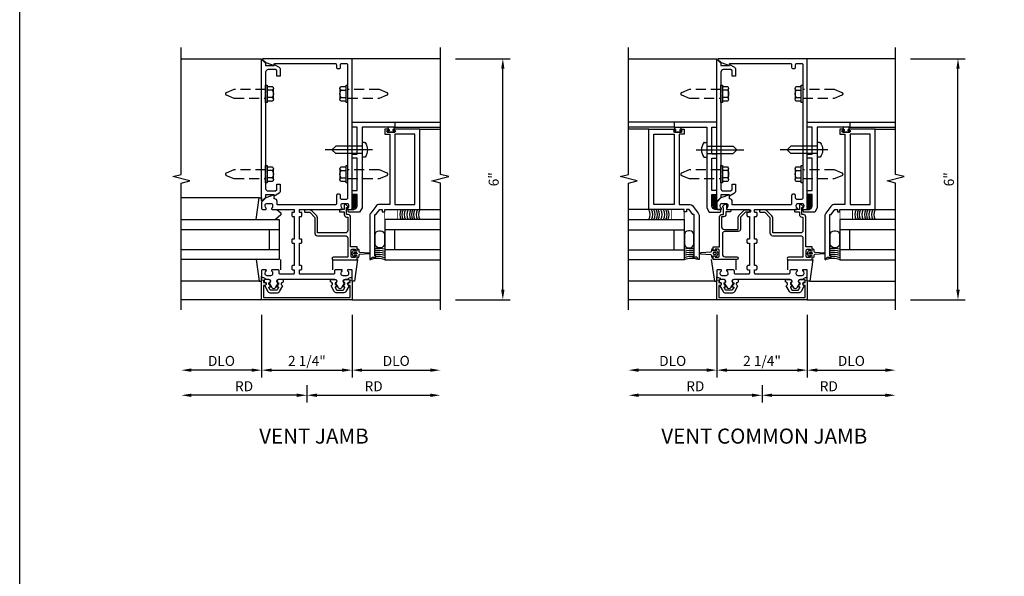
# Model space of a CAD drawing. Extents: x 0 to 95.6, y 0 to 60.
# Drawn here: x 0 to 24.5, y 13.8 to 27.7 of the extents above; entities that cross this region are included whole.
import ezdxf

# ---------------------------------------------------------------- set-up
doc = ezdxf.new("R2010")
doc.units = 0
doc.header["$MEASUREMENT"] = 0
doc.linetypes.add('CENTER', pattern=[2, 1.25, -0.25, 0.25, -0.25])
doc.linetypes.add('HIDDEN', pattern=[0.375, 0.25, -0.125])
doc.layers.get('0').update_dxf_attribs({"color": 4, "linetype": 'CONTINUOUS'})
for name, color, linetype in [('CENTER', 1, 'CENTER'), ('DIME', 2, 'CONTINUOUS'), ('FORMAT', 7, 'CONTINUOUS'), ('HIDDEN', 3, 'HIDDEN')]:
    doc.layers.add(name, color=color, linetype=linetype)
doc.styles.get("Standard").update_dxf_attribs({"font": 'arial.ttf'})
doc.dimstyles.new('EXT_ON-OFF', dxfattribs={"dimscale": 2, "dimtxt": 0.125, "dimasz": 0.125, "dimexe": 0.09, "dimexo": 0.1875, "dimgap": 0.05, "dimtad": 3, "dimdec": 5, "dimzin": 3, "dimdsep": 46, "dimlunit": 5, "dimtxsty": 'STANDARD', "dimcen": 0, "dimse2": 1, "dimazin": 0, "dimtfac": 1, "dimtdec": 5, "dimtofl": 0, "dimtmove": 0, "dimatfit": 0, "dimfxl": 1, "dimfrac": 2, "dimtolj": 1, "dimtzin": 3, "dimarcsym": 0})
doc.dimstyles.new('EXT_ON-ON', dxfattribs={"dimscale": 2, "dimtxt": 0.125, "dimasz": 0.125, "dimexe": 0.09, "dimexo": 0.1875, "dimgap": 0.05, "dimtad": 3, "dimdec": 5, "dimzin": 3, "dimdsep": 46, "dimlunit": 5, "dimtxsty": 'STANDARD', "dimcen": 0, "dimazin": 0, "dimtfac": 1, "dimtdec": 5, "dimtofl": 0, "dimtmove": 0, "dimatfit": 0, "dimfxl": 1, "dimfrac": 2, "dimtolj": 1, "dimtzin": 3, "dimarcsym": 0})

# ---------------------------------------------------------------- blocks, each defined once
blk = doc.blocks.new('*D50')
at = {"layer": 'DIME', "color": 0, "lineweight": -2, "transparency": 16777216}
for p, q in [((10.841, 26.729), (12.2, 26.729)), ((12.02, 20.979), (12.02, 26.479)), ((10.841, 20.729), (12.2, 20.729))]:
    blk.add_line(p, q, dxfattribs=at)
at = {"layer": 'DIME', "color": 0, "transparency": 16777216}
for points in [[(11.978, 26.479), (12.061, 26.479), (12.02, 26.729)], [(11.978, 20.979), (12.061, 20.979), (12.02, 20.729)]]:
    blk.add_solid(points, dxfattribs=at)
at = {"layer": 'DIME', "color": 0, "transparency": 16777216, "insert": (11.792, 23.729), "char_height": 0.25, "attachment_point": 5, "rotation": 90}
blk.add_mtext('\\A1;6"', dxfattribs=at)
blk = doc.blocks.new('B165301')
blk.add_lwpolyline([(-0.695, -0.944, 0.57735), (-0.68, -0.935), (-0.68, -0.91, -0.57735), (-0.665, -0.901), (-0.625, -0.924, -0.267949), (-0.62, -0.933), (-0.62, -0.935, 0.414214), (-0.61, -0.945), (-0.576, -0.945, -1), (-0.496, -0.945), (-0.496, -1.035, -0.414214), (-0.526, -1.065), (-0.556, -1.065, 0.84909), (-0.653, -1.049), (-0.79, -0.97, -0.267949), (-0.83, -0.901), (-0.83, -0.749, -0.267949), (-0.79, -0.68), (-0.653, -0.601, 0.84909), (-0.556, -0.585), (-0.526, -0.585, -0.414214), (-0.496, -0.615), (-0.496, -0.705, -1), (-0.576, -0.705), (-0.61, -0.705, 0.414214), (-0.62, -0.715), (-0.62, -0.717, -0.267949), (-0.625, -0.726), (-0.665, -0.749, -0.57735), (-0.68, -0.74), (-0.68, -0.715, 0.414214), (-0.69, -0.705), (-0.694, -0.705), (-0.755, -0.741, 0.267949), (-0.76, -0.749), (-0.76, -0.901, 0.267949), (-0.755, -0.909)], format="xyb", close=True)
blk = doc.blocks.new('B128509')
for p, q in [((-0.194, 0.135), (-0.194, -0.135)), ((-0.164, 0.09), (-0.039, 0.09)), ((-0.164, -0.09), (-0.039, -0.09))]:
    blk.add_line(p, q)
blk.add_lwpolyline([(-0.039, -0.18), (-0.164, -0.18, -0.666173), (-0.164, -0.09, -0.333087), (-0.164, 0.09, -0.666173), (-0.164, 0.18), (-0.039, 0.18)], format="xyb")
blk.add_lwpolyline([(-0.039, 0.216), (0, 0.216), (0, -0.216), (-0.039, -0.216)], close=True)
at = {"layer": 'HIDDEN'}
blk.add_lwpolyline([(0, -0.108), (0.788, -0.108), (0.981, -0.028, 0.668179), (0.981, 0.028), (0.788, 0.108), (0, 0.108)], format="xyb", dxfattribs=at)
blk = doc.blocks.new('B165110')
blk.add_lwpolyline([(-0.325, 1.25, -0.414214), (-0.315, 1.24), (-0.315, 1.184, -0.414214), (-0.325, 1.174), (-0.365, 1.174, 0.414214), (-0.375, 1.164), (-0.375, 1.094, 0.414214), (-0.355, 1.074), (-0.315, 1.074), (-0.315, 0.512), (-0.355, 0.512, 0.414214), (-0.375, 0.492), (-0.375, 0.432, 0.414214), (-0.355, 0.412), (-0.315, 0.412), (-0.315, -0.15), (-0.355, -0.15, 0.414214), (-0.375, -0.17), (-0.375, -0.23, 0.414214), (-0.355, -0.25), (-0.315, -0.25), (-0.315, -0.341, -0.414214), (-0.335, -0.361), (-0.657, -0.361, -0.414214), (-0.688, -0.331), (-0.688, -0.28, 0.414214), (-0.718, -0.25), (-0.867, -0.25, 0.669376), (-0.878, -0.276, -0.199773), (-0.851, -0.339), (-0.851, -0.35, -0.414214), (-0.901, -0.4), (-0.989, -0.4, -0.414214), (-1.039, -0.35), (-1.039, -0.339, -0.199773), (-1.012, -0.276, 0.669376), (-1.023, -0.25), (-1.105, -0.25, 0.414214), (-1.125, -0.27), (-1.125, -0.424, 0.427908), (-1.104, -0.444, -0.246837), (-1.03, -0.478, 0.234531), (-1.014, -0.486), (-0.955, -0.486, -0.84909), (-0.939, -0.583), (-0.879, -0.687, 0.57735), (-0.771, -0.687), (-0.711, -0.583, -0.84909), (-0.695, -0.486), (0.695, -0.486, -0.84909), (0.711, -0.583), (0.771, -0.687, 0.57735), (0.879, -0.687), (0.939, -0.583, -0.84909), (0.955, -0.486), (1.014, -0.486, 0.234531), (1.03, -0.478, -0.246837), (1.104, -0.444, 0.427908), (1.125, -0.424), (1.125, -0.27, 0.414214), (1.105, -0.25), (1.023, -0.25, 0.669376), (1.012, -0.276, -0.199773), (1.039, -0.339), (1.039, -0.35, -0.414214), (0.989, -0.4), (0.901, -0.4, -0.414214), (0.851, -0.35), (0.851, -0.339, -0.199773), (0.878, -0.276, 0.669376), (0.867, -0.25), (0.718, -0.25, 0.414214), (0.688, -0.28), (0.688, -0.331, -0.414214), (0.658, -0.361), (-0.165, -0.361, -0.414214), (-0.185, -0.341), (-0.185, -0.25), (-0.145, -0.25, 0.414214), (-0.125, -0.23), (-0.125, -0.17, 0.414214), (-0.145, -0.15), (-0.185, -0.15), (-0.185, 0.412), (-0.145, 0.412, 0.414214), (-0.125, 0.432), (-0.125, 0.492, 0.414214), (-0.145, 0.512), (-0.185, 0.512), (-0.185, 1.074), (-0.145, 1.074, 0.414214), (-0.125, 1.094), (-0.125, 1.164, 0.414214), (-0.135, 1.174), (-0.175, 1.174, -0.414214), (-0.185, 1.184), (-0.185, 1.24, -0.414214), (-0.175, 1.25), (0.867, 1.25, 0.669376), (0.878, 1.276, -0.199773), (0.851, 1.339), (0.851, 1.35, -0.414214), (0.901, 1.4), (0.989, 1.4, -0.414214), (1.039, 1.35), (1.039, 1.339, -0.199773), (1.012, 1.276, 0.669376), (1.023, 1.25), (1.105, 1.25, 0.414214), (1.125, 1.27), (1.125, 5), (-1.094, 5, 0.668179), (-1.101, 4.983), (-1.021, 4.903), (-0.813, 4.827), (-0.813, 4.865, -0.414214), (-0.798, 4.88), (0.705, 4.88, -0.414214), (0.735, 4.85), (0.735, 4.785, 0.414214), (0.765, 4.755), (0.805, 4.755, 0.414214), (0.835, 4.785), (0.835, 4.85, -0.414214), (0.865, 4.88), (0.985, 4.88, -0.414214), (1.015, 4.85), (1.015, 1.53, -0.414214), (0.985, 1.5), (0.865, 1.5, -0.414214), (0.835, 1.53), (0.835, 1.595, 0.414214), (0.805, 1.625), (0.765, 1.625, 0.414214), (0.735, 1.595), (0.735, 1.39, -0.414214), (0.705, 1.36), (-0.741, 1.36), (-0.741, 1.45, 0.414214), (-0.801, 1.51), (-0.813, 1.51), (-0.813, 1.611), (-1.022, 1.535), (-1.125, 1.432), (-1.125, 1.27, 0.414214), (-1.105, 1.25), (-1.023, 1.25, 0.669376), (-1.012, 1.276, -0.199773), (-1.039, 1.339), (-1.039, 1.35, -0.414214), (-0.989, 1.4), (-0.901, 1.4, -0.414214), (-0.851, 1.35), (-0.851, 1.339, -0.199773), (-0.878, 1.276, 0.669376), (-0.867, 1.25)], format="xyb", close=True)
blk = doc.blocks.new('B027851')
for p, q in [((-0.4, 0.319), (0.14, 0.24)), ((0.14, 0.18), (0.073, 0.18)), ((0.14, 0.24), (0.14, 0.18)), ((-0.289, -0.296), (-0.4, -0.164)), ((-0.15, -0.197), (-0.236, -0.296))]:
    blk.add_line(p, q)
blk.add_arc((-0.262, -0.274), 0.035, 220, 319.4311)
blk = doc.blocks.new('B027850')
for p, q in [((-0.4, 0.317), (0.14, 0.24)), ((0.14, 0.18), (0.024, 0.18)), ((0.14, 0.24), (0.14, 0.18)), ((-0.15, -0.3), (-0.4, -0.3))]:
    blk.add_line(p, q)
blk = doc.blocks.new('B165002')
blk.add_lwpolyline([(1.075, -0.94), (-1.075, -0.94), (-1.075, -0.646), (-1.055, -0.646, 1), (-1.055, -0.566), (-1.075, -0.566), (-1.075, -0.531, 1), (-1.125, -0.531), (-1.125, -1), (1.125, -1), (1.125, -0.531, 1), (1.075, -0.531), (1.075, -0.566), (1.055, -0.566, 1), (1.055, -0.646), (1.075, -0.646)], format="xyb", close=True)
blk = doc.blocks.new('*D51')
at = {"layer": 'DIME', "color": 0, "lineweight": -2, "transparency": 16777216}
for p, q in [((7.145, 18.604), (7.145, 18.174)), ((6.895, 18.354), (4.27, 18.354))]:
    blk.add_line(p, q, dxfattribs=at)
at = {"layer": 'DIME', "color": 0, "transparency": 16777216}
for points in [[(4.27, 18.396), (4.27, 18.313), (4.02, 18.354)], [(6.895, 18.396), (6.895, 18.313), (7.145, 18.354)]]:
    blk.add_solid(points, dxfattribs=at)
at = {"layer": 'DIME', "color": 0, "transparency": 16777216, "insert": (5.582, 18.579), "char_height": 0.25, "attachment_point": 5}
blk.add_mtext('\\A1;RD', dxfattribs=at)
blk = doc.blocks.new('*D52')
at = {"layer": 'DIME', "color": 0, "lineweight": -2, "transparency": 16777216}
for p, q in [((6.02, 20.354), (6.02, 18.799)), ((8.27, 20.354), (8.27, 18.799)), ((6.27, 18.979), (8.02, 18.979))]:
    blk.add_line(p, q, dxfattribs=at)
at = {"layer": 'DIME', "color": 0, "transparency": 16777216}
for points in [[(6.27, 19.021), (6.27, 18.938), (6.02, 18.979)], [(8.02, 19.021), (8.02, 18.938), (8.27, 18.979)]]:
    blk.add_solid(points, dxfattribs=at)
at = {"layer": 'DIME', "color": 0, "transparency": 16777216, "insert": (7.145, 19.209), "char_height": 0.25, "attachment_point": 5}
blk.add_mtext('\\A1;2 1/4"', dxfattribs=at)
blk = doc.blocks.new('*D53')
at = {"layer": 'DIME', "color": 0, "lineweight": -2, "transparency": 16777216}
for p, q in [((6.02, 20.354), (6.02, 18.799)), ((5.77, 18.979), (4.27, 18.979))]:
    blk.add_line(p, q, dxfattribs=at)
at = {"layer": 'DIME', "color": 0, "transparency": 16777216}
for points in [[(4.27, 19.021), (4.27, 18.938), (4.02, 18.979)], [(5.77, 19.021), (5.77, 18.938), (6.02, 18.979)]]:
    blk.add_solid(points, dxfattribs=at)
at = {"layer": 'DIME', "color": 0, "transparency": 16777216, "insert": (5.02, 19.209), "char_height": 0.25, "attachment_point": 5}
blk.add_mtext('\\A1;DLO', dxfattribs=at)
blk = doc.blocks.new('*D54')
at = {"layer": 'DIME', "color": 0, "lineweight": -2, "transparency": 16777216}
for p, q in [((8.27, 20.354), (8.27, 18.799)), ((8.52, 18.979), (10.216, 18.979))]:
    blk.add_line(p, q, dxfattribs=at)
at = {"layer": 'DIME', "color": 0, "transparency": 16777216}
for points in [[(8.52, 19.021), (8.52, 18.938), (8.27, 18.979)], [(10.216, 19.021), (10.216, 18.938), (10.466, 18.979)]]:
    blk.add_solid(points, dxfattribs=at)
at = {"layer": 'DIME', "color": 0, "transparency": 16777216, "insert": (9.368, 19.209), "char_height": 0.25, "attachment_point": 5}
blk.add_mtext('\\A1;DLO', dxfattribs=at)
blk = doc.blocks.new('*D55')
at = {"layer": 'DIME', "color": 0, "lineweight": -2, "transparency": 16777216}
for p, q in [((7.145, 18.604), (7.145, 18.174)), ((7.395, 18.354), (10.216, 18.354))]:
    blk.add_line(p, q, dxfattribs=at)
at = {"layer": 'DIME', "color": 0, "transparency": 16777216}
for points in [[(7.395, 18.396), (7.395, 18.313), (7.145, 18.354)], [(10.216, 18.396), (10.216, 18.313), (10.466, 18.354)]]:
    blk.add_solid(points, dxfattribs=at)
at = {"layer": 'DIME', "color": 0, "transparency": 16777216, "insert": (8.805, 18.579), "char_height": 0.25, "attachment_point": 5}
blk.add_mtext('\\A1;RD', dxfattribs=at)
blk = doc.blocks.new('4B162081')
blk.add_lwpolyline([(1.25, -1.15, 0.414214), (1.35, -1.25), (1.625, -1.25), (1.625, -1.125), (1.725, -1.125), (1.725, -1.25), (2.527, -1.25), (2.527, -1.125), (2.627, -1.125), (2.627, -1.25), (3.3, -1.25), (3.3, -1.125), (3.425, -1.125), (3.425, -2.188), (3.3, -2.188), (3.3, -1.375), (2.747, -1.375), (2.737, -1.365), (2.727, -1.375), (2.435, -1.375), (2.425, -1.365), (2.415, -1.375), (2.042, -1.375), (2.032, -1.365), (2.022, -1.375), (1.296, -1.375), (1.187, -1.312), (1.187, -1.055, -0.414214), (1.217, -1.025), (1.25, -1.025)], format="xyb", close=True)
blk = doc.blocks.new('B164030')
blk.add_lwpolyline([(0.67, -0.958), (0.67, -0.265), (1.043, -0.265, 0.198912), (1.092, -0.244), (1.224, -0.112, 0.198912), (1.242, -0.07), (1.242, 0.04, 0.414214), (1.222, 0.06), (1.202, 0.06, 0.414214), (1.182, 0.04), (1.182, -0.07), (1.057, -0.195), (0.67, -0.195, 0.414214), (0.6, -0.265), (0.6, -0.958, -0.414214), (0.54, -1.018), (0.07, -1.018), (0.07, -0.66, 1), (0, -0.66), (0, -1.25), (0.073, -1.25, 0.414214), (0.098, -1.225), (0.098, -1.2), (0.06, -1.2), (0.06, -1.125, -0.414214), (0.085, -1.1), (0.236, -1.1, -0.414214), (0.261, -1.125), (0.261, -1.2), (0.223, -1.2), (0.223, -1.225, 0.414214), (0.248, -1.25), (0.321, -1.25), (0.321, -1.088), (1.065, -1.088, 0.414214), (1.125, -1.028), (1.125, -0.988), (1.3, -0.988), (1.3, -1.008, 0.641869), (1.325, -1.019), (1.37, -0.981, 0.695143), (1.35, -0.928), (1.25, -0.928), (1.25, -0.828, 0.414214), (1.23, -0.808), (1.21, -0.808, 0.414214), (1.19, -0.828), (1.19, -0.928), (1.125, -0.928, 0.414214), (1.065, -0.988), (1.065, -1.018), (0.73, -1.018, -0.414214)], format="xyb", close=True)
blk = doc.blocks.new('*X17')
at = {"color": 0}
for p, q in [((12.451, 5.274), (12.568, 5.391)), ((12.452, 5.346), (12.545, 5.438)), ((12.452, 5.381), (12.509, 5.437)), ((12.452, 5.31), (12.568, 5.426)), ((12.453, 5.417), (12.472, 5.437)), ((12.45, 5.132), (12.566, 5.248)), ((12.45, 5.096), (12.566, 5.212)), ((12.451, 5.239), (12.567, 5.355)), ((12.451, 5.203), (12.567, 5.319)), ((12.451, 5.167), (12.567, 5.283)), ((12.462, 5.072), (12.565, 5.176)), ((12.515, 5.091), (12.547, 5.123))]:
    blk.add_line(p, q, dxfattribs=at)
blk = doc.blocks.new('B028651')
for p, q in [((-0.057, 0.186), (0, 0.186)), ((0, 0.186), (0, -0.186)), ((0, 0.095), (0.655, 0.095)), ((0.75, 0), (0.655, 0.095)), ((-0.057, -0.186), (0, -0.186)), ((0, -0.095), (0.655, -0.095)), ((0.75, 0), (0.655, -0.095))]:
    blk.add_line(p, q)
for centre, radius, start, end in [((0.162, 0), 0.295, 142.702, 217.298), ((-0.057, 0.166), 0.02, 89.9999, 142.7021), ((-0.057, -0.166), 0.02, 217.2977, 270)]:
    blk.add_arc(centre, radius, start, end)
at = {"layer": 'CENTER'}
blk.add_line((-0.261, 0), (0.921, 0), dxfattribs=at)
blk = doc.blocks.new('B162086')
blk.add_lwpolyline([(1.715, 0.007), (1.748, 0.063), (1.844, 0.063), (1.844, 0.094), (1.813, 0.094), (1.813, 1.124), (1.843, 1.124), (1.938, 1.25), (2, 1.25), (2, 1.188), (2.063, 1.188), (2.063, 1.25), (2.938, 1.25), (2.938, 3.25), (2.298, 3.25, 1), (2.298, 3.218), (2.304, 3.218, -1), (2.304, 3.174), (2.135, 3.174, -1), (2.135, 3.218), (2.141, 3.218, 1), (2.141, 3.25), (2.063, 3.25), (2.063, 3.125), (2.188, 3.125), (2.188, 1.375), (1.938, 1.375, 0.235399), (1.838, 1.325), (1.713, 1.159, 0.162928), (1.688, 1.084), (1.688, 0.015, 0.767327), (1.715, 0.007)], format="xyb")
blk.add_lwpolyline([(2.313, 3.125), (2.313, 1.375), (2.813, 1.375), (2.813, 3.125)], close=True)
blk = doc.blocks.new('*D56')
at = {"layer": 'DIME', "color": 0, "lineweight": -2, "transparency": 16777216}
for p, q in [((22.165, 26.729), (23.524, 26.729)), ((23.344, 20.979), (23.344, 26.479)), ((22.165, 20.729), (23.524, 20.729))]:
    blk.add_line(p, q, dxfattribs=at)
at = {"layer": 'DIME', "color": 0, "transparency": 16777216}
for points in [[(23.302, 26.479), (23.386, 26.479), (23.344, 26.729)], [(23.302, 20.979), (23.386, 20.979), (23.344, 20.729)]]:
    blk.add_solid(points, dxfattribs=at)
at = {"layer": 'DIME', "color": 0, "transparency": 16777216, "insert": (23.117, 23.729), "char_height": 0.25, "attachment_point": 5, "rotation": 90}
blk.add_mtext('\\A1;6"', dxfattribs=at)
blk = doc.blocks.new('*D57')
at = {"layer": 'DIME', "color": 0, "lineweight": -2, "transparency": 16777216}
for p, q in [((18.469, 18.604), (18.469, 18.174)), ((18.219, 18.354), (15.398, 18.354))]:
    blk.add_line(p, q, dxfattribs=at)
at = {"layer": 'DIME', "color": 0, "transparency": 16777216}
for points in [[(15.398, 18.396), (15.398, 18.313), (15.148, 18.354)], [(18.219, 18.396), (18.219, 18.313), (18.469, 18.354)]]:
    blk.add_solid(points, dxfattribs=at)
at = {"layer": 'DIME', "color": 0, "transparency": 16777216, "insert": (16.808, 18.579), "char_height": 0.25, "attachment_point": 5}
blk.add_mtext('\\A1;RD', dxfattribs=at)
blk = doc.blocks.new('*D58')
at = {"layer": 'DIME', "color": 0, "lineweight": -2, "transparency": 16777216}
for p, q in [((17.344, 20.354), (17.344, 18.799)), ((19.594, 20.354), (19.594, 18.799)), ((17.594, 18.979), (19.344, 18.979))]:
    blk.add_line(p, q, dxfattribs=at)
at = {"layer": 'DIME', "color": 0, "transparency": 16777216}
for points in [[(17.594, 19.021), (17.594, 18.938), (17.344, 18.979)], [(19.344, 19.021), (19.344, 18.938), (19.594, 18.979)]]:
    blk.add_solid(points, dxfattribs=at)
at = {"layer": 'DIME', "color": 0, "transparency": 16777216, "insert": (18.469, 19.209), "char_height": 0.25, "attachment_point": 5}
blk.add_mtext('\\A1;2 1/4"', dxfattribs=at)
blk = doc.blocks.new('*D59')
at = {"layer": 'DIME', "color": 0, "lineweight": -2, "transparency": 16777216}
for p, q in [((17.344, 20.354), (17.344, 18.799)), ((17.094, 18.979), (15.398, 18.979))]:
    blk.add_line(p, q, dxfattribs=at)
at = {"layer": 'DIME', "color": 0, "transparency": 16777216}
for points in [[(15.398, 19.021), (15.398, 18.938), (15.148, 18.979)], [(17.094, 19.021), (17.094, 18.938), (17.344, 18.979)]]:
    blk.add_solid(points, dxfattribs=at)
at = {"layer": 'DIME', "color": 0, "transparency": 16777216, "insert": (16.246, 19.209), "char_height": 0.25, "attachment_point": 5}
blk.add_mtext('\\A1;DLO', dxfattribs=at)
blk = doc.blocks.new('*D60')
at = {"layer": 'DIME', "color": 0, "lineweight": -2, "transparency": 16777216}
for p, q in [((19.594, 20.354), (19.594, 18.799)), ((19.844, 18.979), (21.54, 18.979))]:
    blk.add_line(p, q, dxfattribs=at)
at = {"layer": 'DIME', "color": 0, "transparency": 16777216}
for points in [[(19.844, 19.021), (19.844, 18.938), (19.594, 18.979)], [(21.54, 19.021), (21.54, 18.938), (21.79, 18.979)]]:
    blk.add_solid(points, dxfattribs=at)
at = {"layer": 'DIME', "color": 0, "transparency": 16777216, "insert": (20.692, 19.209), "char_height": 0.25, "attachment_point": 5}
blk.add_mtext('\\A1;DLO', dxfattribs=at)
blk = doc.blocks.new('*D61')
at = {"layer": 'DIME', "color": 0, "lineweight": -2, "transparency": 16777216}
for p, q in [((18.469, 18.604), (18.469, 18.174)), ((18.719, 18.354), (21.54, 18.354))]:
    blk.add_line(p, q, dxfattribs=at)
at = {"layer": 'DIME', "color": 0, "transparency": 16777216}
for points in [[(18.719, 18.396), (18.719, 18.313), (18.469, 18.354)], [(21.54, 18.396), (21.54, 18.313), (21.79, 18.354)]]:
    blk.add_solid(points, dxfattribs=at)
at = {"layer": 'DIME', "color": 0, "transparency": 16777216, "insert": (20.13, 18.579), "char_height": 0.25, "attachment_point": 5}
blk.add_mtext('\\A1;RD', dxfattribs=at)
blk = doc.blocks.new('B163031')
blk.add_lwpolyline([(0.248, 1.375), (0.321, 1.375), (0.321, 1.213), (1.065, 1.213, -0.414214), (1.125, 1.153), (1.125, 1.113), (1.3, 1.113), (1.3, 1.123, -0.414214), (1.31, 1.133), (1.321, 1.133, -0.198912), (1.332, 1.129), (1.371, 1.089, -0.668179), (1.35, 1.038), (1.25, 1.038), (1.25, 0.953, -0.414214), (1.23, 0.933), (1.21, 0.933, -0.414214), (1.19, 0.953), (1.19, 1.053), (1.125, 1.053, -0.414214), (1.065, 1.113), (1.065, 1.161), (0.812, 1.161, 0.414214), (0.752, 1.101), (0.752, 0.747), (1.057, 0.747, -0.198912), (1.094, 0.732), (1.227, 0.599, -0.198912), (1.242, 0.562), (1.242, 0.46, -0.414214), (1.222, 0.44), (1.202, 0.44, -0.414214), (1.182, 0.46), (1.182, 0.57), (1.057, 0.695), (0.752, 0.695, -0.414214), (0.7, 0.747), (0.7, 1.083, 0.414214), (0.64, 1.143), (0.13, 1.143, 0.414214), (0.07, 1.083), (0.07, 0.785, -1), (0, 0.785), (0, 1.375), (0.073, 1.375, -0.414214), (0.098, 1.35), (0.098, 1.325), (0.06, 1.325), (0.06, 1.25, 0.414214), (0.085, 1.225), (0.236, 1.225, 0.414214), (0.261, 1.25), (0.261, 1.325), (0.223, 1.325), (0.223, 1.35, -0.414214)], format="xyb", close=True)
blk = doc.blocks.new('B165016')
blk.add_lwpolyline([(-0.788, 4.744), (-0.788, 4.563), (-0.868, 4.563), (-0.868, 4.703), (-0.909, 4.727), (-1.09, 4.727, 0.414214), (-1.15, 4.667), (-1.15, 4.14), (-1.165, 4.125), (-1.15, 4.11), (-1.15, 2.14), (-1.165, 2.125), (-1.15, 2.11), (-1.15, 1.771, 0.414214), (-1.09, 1.711), (-0.909, 1.711), (-0.868, 1.735), (-0.868, 1.875), (-0.788, 1.875), (-0.788, 1.694, -0.267949), (-0.813, 1.651), (-0.938, 1.579), (-0.938, 1.611), (-1.15, 1.611), (-1.15, 1.546), (-1.233, 1.463, -0.668179), (-1.25, 1.47), (-1.25, 4.968, -0.668179), (-1.233, 4.975), (-1.15, 4.892), (-1.15, 4.827), (-0.938, 4.827), (-0.938, 4.859), (-0.813, 4.787, -0.267949)], format="xyb", close=True)

msp = doc.modelspace()

# ---------------------------------------------------------------- linework, layer by layer
for p, q in [((4.019569, 26.729276), (6.019569, 26.729276)), ((10.46587, 26.729276), (8.269569, 26.729276)), ((15.147852, 26.729276), (17.344153, 26.729276)), ((21.790455, 26.729276), (19.594153, 26.729276)), ((9.332569, 25.149276), (10.465886, 25.149276)), ((9.332569, 25.024276), (10.465886, 25.024276)), ((16.281153, 25.149276), (15.147836, 25.149276)), ((16.281153, 25.024276), (15.147836, 25.024276)), ((20.657153, 25.149276), (21.790471, 25.149276)), ((20.657153, 25.024276), (21.790471, 25.024276)), ((9.957569, 24.979276), (10.465886, 24.979276)), ((15.656153, 24.979276), (15.147836, 24.979276)), ((21.282153, 24.979276), (21.790471, 24.979276)), ((5.959183, 23.269031), (4.019569, 23.269031)), ((9.957569, 22.979276), (10.465886, 22.979276)), ((15.656153, 22.979276), (15.147836, 22.979276)), ((21.282153, 22.979276), (21.790471, 22.979276)), ((4.019569, 22.729276), (6.457069, 22.729276)), ((6.457069, 22.729276), (6.457069, 21.729276)), ((10.465886, 22.724276), (9.082069, 22.724276)), ((9.082069, 22.724276), (9.082069, 21.724276)), ((15.147836, 22.724276), (16.531653, 22.724276)), ((16.531653, 22.724276), (16.531653, 21.724276)), ((21.790471, 22.724276), (20.406653, 22.724276)), ((20.406653, 22.724276), (20.406653, 21.724276)), ((4.019569, 22.479276), (6.457069, 22.479276)), ((6.207069, 22.479276), (6.207069, 21.979276)), ((10.465886, 22.474276), (9.082069, 22.474276)), ((9.332069, 21.974276), (9.332069, 22.474276)), ((15.147836, 22.474276), (16.531653, 22.474276)), ((16.281653, 21.974276), (16.281653, 22.474276)), ((21.790471, 22.474276), (20.406653, 22.474276)), ((20.656653, 21.974276), (20.656653, 22.474276)), ((4.019569, 21.979276), (6.457069, 21.979276)), ((10.465886, 21.974276), (9.082069, 21.974276)), ((15.147836, 21.974276), (16.531653, 21.974276)), ((21.790471, 21.974276), (20.406653, 21.974276)), ((6.457069, 21.729276), (4.019569, 21.729276)), ((9.082069, 21.724276), (10.465886, 21.724276)), ((16.531653, 21.724276), (15.147836, 21.724276)), ((20.406653, 21.724276), (21.790471, 21.724276)), ((5.959183, 21.189521), (4.019569, 21.189521)), ((17.283768, 21.189521), (15.147836, 21.189521)), ((19.654539, 21.189521), (21.790471, 21.189521)), ((6.019569, 20.729276), (4.019569, 20.729276)), ((8.269569, 20.729276), (10.465886, 20.729276)), ((17.344153, 20.729276), (15.147836, 20.729276)), ((19.594153, 20.729276), (21.790471, 20.729276))]:
    msp.add_line(p, q)
for points in [[(4.019569, 20.479276), (4.019569, 23.635526), (4.231784, 23.688595), (3.807369, 23.796146), (4.019584, 23.849215), (4.019584, 27.005465)], [(10.465886, 20.479276), (10.465886, 23.635526), (10.25367, 23.688595), (10.678085, 23.796146), (10.46587, 23.849215), (10.46587, 27.005465)], [(15.147836, 20.479276), (15.147836, 23.635526), (15.360052, 23.688595), (14.935637, 23.796146), (15.147852, 23.849215), (15.147852, 27.005465)], [(21.790471, 20.479276), (21.790471, 23.635526), (21.578255, 23.688595), (22.00267, 23.796146), (21.790455, 23.849215), (21.790455, 27.005465)]]:
    msp.add_lwpolyline(points)
for points in [[(9.184069, 24.970276), (9.189069, 24.970276), (9.189069, 24.933276), (9.146069, 24.933276), (9.146069, 24.898276), (9.332069, 24.898276), (9.332069, 24.933276), (9.289069, 24.933276), (9.289069, 24.970276), (9.294069, 24.970276, 0.414213562), (9.314069, 24.990276), (9.314069, 25.004276, 0.414213562), (9.294069, 25.024276), (9.184069, 25.024276, 0.414213562), (9.164069, 25.004276), (9.164069, 24.990276, 0.414213562)], [(16.429653, 24.970276), (16.424653, 24.970276), (16.424653, 24.933276), (16.467653, 24.933276), (16.467653, 24.898276), (16.281653, 24.898276), (16.281653, 24.933276), (16.324653, 24.933276), (16.324653, 24.970276), (16.319653, 24.970276, -0.414213562), (16.299653, 24.990276), (16.299653, 25.004276, -0.414213562), (16.319653, 25.024276), (16.429653, 25.024276, -0.414213562), (16.449653, 25.004276), (16.449653, 24.990276, -0.414213562)], [(20.508653, 24.970276), (20.513653, 24.970276), (20.513653, 24.933276), (20.470653, 24.933276), (20.470653, 24.898276), (20.656653, 24.898276), (20.656653, 24.933276), (20.613653, 24.933276), (20.613653, 24.970276), (20.618653, 24.970276, 0.414213562), (20.638653, 24.990276), (20.638653, 25.004276, 0.414213562), (20.618653, 25.024276), (20.508653, 25.024276, 0.414213562), (20.488653, 25.004276), (20.488653, 24.990276, 0.414213562)], [(8.975022, 22.024545), (8.94195, 22.024545, -0.414213562), (8.84195, 22.124545), (8.84195, 22.346026, -0.414213562), (8.94195, 22.446026), (8.975022, 22.446026, -0.414213562), (9.075022, 22.346026), (9.075022, 22.124545, -0.414213562)], [(16.6387, 22.024545), (16.671772, 22.024545, 0.414213562), (16.771772, 22.124545), (16.771772, 22.346026, 0.414213562), (16.671772, 22.446026), (16.6387, 22.446026, 0.414213562), (16.5387, 22.346026), (16.5387, 22.124545, 0.414213562)], [(20.299607, 22.024545), (20.266535, 22.024545, -0.414213562), (20.166535, 22.124545), (20.166535, 22.346026, -0.414213562), (20.266535, 22.446026), (20.299607, 22.446026, -0.414213562), (20.399607, 22.346026), (20.399607, 22.124545, -0.414213562)], [(8.305745, 21.961982, -0.780776406), (8.324569, 21.957276), (8.324569, 21.947276), (8.394569, 21.947276), (8.394569, 22.003776, -0.414213562), (8.434569, 21.963776), (8.434569, 21.940776, 0.39765882), (8.458148, 21.915817), (8.693421, 21.899752, -0.94470647), (8.693421, 21.869801), (8.458148, 21.853736, 0.39765882), (8.434569, 21.828776), (8.434569, 21.805776, -0.414213562), (8.394569, 21.765776), (8.394569, 21.822276), (8.324569, 21.822276), (8.324569, 21.812276, -0.780776406), (8.305745, 21.80757), (8.264569, 21.884776)], [(8.328569, 21.866776, -1), (8.328569, 21.902776), (8.376569, 21.902776, -1), (8.376569, 21.866776)], [(17.338977, 21.961982, 0.780776406), (17.320153, 21.957276), (17.320153, 21.947276), (17.250153, 21.947276), (17.250153, 22.003776, 0.414213562), (17.210153, 21.963776), (17.210153, 21.940776, -0.39765882), (17.186574, 21.915817), (16.951301, 21.899752, 0.94470647), (16.951301, 21.869801), (17.186574, 21.853736, -0.39765882), (17.210153, 21.828776), (17.210153, 21.805776, 0.414213562), (17.250153, 21.765776), (17.250153, 21.822276), (17.320153, 21.822276), (17.320153, 21.812276, 0.780776406), (17.338977, 21.80757), (17.380153, 21.884776)], [(17.316153, 21.866776, 1), (17.316153, 21.902776), (17.268153, 21.902776, 1), (17.268153, 21.866776)], [(19.63033, 21.961982, -0.780776406), (19.649153, 21.957276), (19.649153, 21.947276), (19.719153, 21.947276), (19.719153, 22.003776, -0.414213562), (19.759153, 21.963776), (19.759153, 21.940776, 0.39765882), (19.782733, 21.915817), (20.018006, 21.899752, -0.94470647), (20.018006, 21.869801), (19.782733, 21.853736, 0.39765882), (19.759153, 21.828776), (19.759153, 21.805776, -0.414213562), (19.719153, 21.765776), (19.719153, 21.822276), (19.649153, 21.822276), (19.649153, 21.812276, -0.780776406), (19.63033, 21.80757), (19.589153, 21.884776)], [(19.653153, 21.866776, -1), (19.653153, 21.902776), (19.701153, 21.902776, -1), (19.701153, 21.866776)]]:
    msp.add_lwpolyline(points, format="xyb", close=True)
at = {"const_width": 0.02}
for points in [[(9.082569, 22.724276), (9.394569, 22.724276), (9.394569, 22.974276), (9.082569, 22.974276)], [(16.531153, 22.724276), (16.219153, 22.724276), (16.219153, 22.974276), (16.531153, 22.974276)], [(20.407153, 22.724276), (20.719153, 22.724276), (20.719153, 22.974276), (20.407153, 22.974276)]]:
    msp.add_lwpolyline(points, close=True, dxfattribs=at)
for centre, radius, start, end in [((9.704468, 22.849276), 0.25, 150, 210), ((9.757612, 22.849276), 0.25, 150, 210), ((9.814333, 22.849276), 0.25, 150, 210), ((9.877696, 22.849276), 0.25, 150, 210), ((9.944637, 22.849276), 0.25, 150, 210), ((9.994204, 22.849276), 0.25, 150, 210), ((10.050924, 22.849276), 0.25, 150, 210), ((10.114288, 22.849276), 0.25, 150, 210), ((10.174075, 22.849276), 0.25, 150, 210), ((15.439647, 22.849276), 0.25, 330, 30), ((15.499434, 22.849276), 0.25, 330, 30), ((15.562798, 22.849276), 0.25, 330, 30), ((15.619518, 22.849276), 0.25, 330, 30), ((15.669085, 22.849276), 0.25, 330, 30), ((15.736026, 22.849276), 0.25, 330, 30), ((15.799389, 22.849276), 0.25, 330, 30), ((15.85611, 22.849276), 0.25, 330, 30), ((15.909254, 22.849276), 0.25, 330, 30), ((21.029053, 22.849276), 0.25, 150, 210), ((21.082197, 22.849276), 0.25, 150, 210), ((21.138918, 22.849276), 0.25, 150, 210), ((21.202281, 22.849276), 0.25, 150, 210), ((21.269222, 22.849276), 0.25, 150, 210), ((21.318789, 22.849276), 0.25, 150, 210), ((21.375509, 22.849276), 0.25, 150, 210), ((21.438873, 22.849276), 0.25, 150, 210), ((21.49866, 22.849276), 0.25, 150, 210), ((8.898931, 21.25922), 0.75, 75.8270558, 95.0763849), ((8.898931, 21.25922), 0.7, 74.7911146, 95.4400405), ((8.898931, 21.25922), 0.65, 73.5894114, 95.8599175), ((8.898931, 21.25922), 0.6, 72.1779342, 96.350175), ((8.898931, 21.25922), 0.55, 70.4952028, 93.6864344), ((16.714791, 21.25922), 0.75, 84.9236151, 104.1729442), ((16.714791, 21.25922), 0.7, 84.5599595, 105.2088854), ((16.714791, 21.25922), 0.65, 84.1400825, 106.4105886), ((16.714791, 21.25922), 0.6, 83.649825, 107.8220658), ((16.714791, 21.25922), 0.55, 86.3135656, 109.5047972), ((20.223516, 21.25922), 0.75, 75.8270558, 95.0763849), ((20.223516, 21.25922), 0.7, 74.7911146, 95.4400405), ((20.223516, 21.25922), 0.65, 73.5894114, 95.8599175), ((20.223516, 21.25922), 0.6, 72.1779342, 96.350175), ((20.223516, 21.25922), 0.55, 70.4952028, 93.6864344), ((8.898931, 21.25922), 0.5, 68.452382, 109.0713245), ((16.714791, 21.25922), 0.5, 70.9286755, 111.547618), ((20.223516, 21.25922), 0.5, 68.452382, 109.0713245)]:
    msp.add_arc(centre, radius, start, end)
at = {"layer": 'FORMAT'}
msp.add_lwpolyline([(95.580698, 0), (0, 0), (0, 60.036168)], dxfattribs=at)

# ---------------------------------------------------------------- block references
for name, p in [('B165110', (7.144569, 21.729276)), ('B165016', (7.269569, 21.729276)), ('B165110', (18.469153, 21.729276)), ('B165016', (18.594153, 21.729276)), ('B128509', (8.159569, 25.854276)), ('B128509', (19.484153, 25.854276)), ('B162086', (7.020069, 21.729276)), ('B162086', (18.344653, 21.729276)), ('B028651', (17.094153, 24.461276)), ('B128509', (8.159569, 23.854276)), ('B128509', (19.484153, 23.854276)), ('*X17', (-4.178511, 17.906389)), ('*X17', (7.146074, 17.906389))]:
    msp.add_blockref(name, p)
for name, p, rotation in [('B128509', (6.119569, 25.854276), 180), ('B128509', (17.444153, 25.854276), 180), ('4B162081', (7.144569, 21.724276), 90.00000000000003), ('4B162081', (18.469153, 21.724276), 90.00000000000003), ('B128509', (6.119569, 23.854276), 180), ('B128509', (17.444153, 23.854276), 180), ('B027851', (6.199569, 23.129276), 90), ('B164030', (7.144569, 21.724276), 90.00000000000003), ('B163031', (18.625153, 21.729276), 90.00000000000003), ('B164030', (18.469153, 21.724276), 90.00000000000003), ('B027850', (8.089569, 21.329276), 270), ('B027850', (19.414153, 21.329276), 270), ('B165301', (7.144569, 21.729276), 90), ('B165301', (18.469153, 21.729276), 90)]:
    msp.add_blockref(name, p, dxfattribs=dict(rotation=rotation))
at = {"xscale": -1}
for name, p, rotation in [('4B162081', (18.469153, 21.724276), 270), ('B027850', (6.199569, 21.329276), 90), ('B027850', (17.524153, 21.329276), 90), ('B165301', (7.144569, 21.729276), 270), ('B165301', (18.469153, 21.729276), 270)]:
    msp.add_blockref(name, p, dxfattribs=dict(at, rotation=rotation))
for name, p in [('B162086', (18.593653, 21.729276)), ('B028651', (8.519569, 24.461276)), ('B028651', (19.844153, 24.461276)), ('*X17', (29.792233, 17.906389)), ('B165002', (7.144569, 21.729276)), ('B165002', (18.469153, 21.729276))]:
    msp.add_blockref(name, p, dxfattribs=at)

# ---------------------------------------------------------------- texts
at = {"color": 7, "char_height": 0.375, "width": 7.3438, "attachment_point": 2}
for s, insert in [('VENT JAMB', (7.320496, 17.525817)), ('VENT COMMON JAMB', (18.524471, 17.525817))]:
    msp.add_mtext(s, dxfattribs=dict(at, insert=insert))

# ---------------------------------------------------------------- dimensions: what is measured, and where the dimension line sits
at = {"layer": 'DIME'}
for base, p1, p2, angle, picture, middle in [((12.019569, 26.729276), (10.465886, 20.729276), (10.46587, 26.729276), 90, '*D50', (11.791925, 23.729276)), ((23.344153, 26.729276), (21.790471, 20.729276), (21.790455, 26.729276), 90, '*D56', (23.11651, 23.729276)), ((8.269569, 18.979276), (6.019569, 20.729276), (8.269569, 20.729276), 180, '*D52', (7.144569, 19.20854)), ((19.594153, 18.979276), (17.344153, 20.729276), (19.594153, 20.729276), 180, '*D58', (18.469153, 19.20854))]:
    dim = msp.add_linear_dim(base=base, p1=p1, p2=p2, angle=angle, dimstyle='EXT_ON-ON', override={"dimpost": '"'}, dxfattribs=at)
    dim.commit()
    dim.dimension.update_dxf_attribs({"geometry": picture, "text_midpoint": middle})
for base, p1, p2, picture, middle in [((4.019569, 18.979276), (6.019569, 20.729276), (4.019569, 20.479276), '*D53', (5.019569, 19.208625)), ((15.147836, 18.979276), (17.344153, 20.729276), (15.147836, 20.479276), '*D59', (16.245995, 19.208625))]:
    dim = msp.add_linear_dim(base=base, p1=p1, p2=p2, angle=180, text='DLO', dimstyle='EXT_ON-OFF', override={"dimpost": '"'}, dxfattribs=at)
    dim.commit()
    dim.dimension.update_dxf_attribs({"geometry": picture, "text_midpoint": middle})
for base, p1, p2, text, picture, middle in [((10.465886, 18.979276), (8.269569, 20.729276), (10.465886, 20.479276), 'DLO', '*D54', (9.367727, 19.208625)), ((21.790471, 18.979276), (19.594153, 20.729276), (21.790471, 20.479276), 'DLO', '*D60', (20.692312, 19.208625)), ((4.019569, 18.354276), (7.144569, 18.979276), (4.019569, 20.479276), 'RD', '*D51', (5.582069, 18.579276)), ((10.465886, 18.354276), (7.144569, 18.979276), (10.465886, 20.479276), 'RD', '*D55', (8.805227, 18.579276)), ((15.147836, 18.354276), (18.469153, 18.979276), (15.147836, 20.479276), 'RD', '*D57', (16.808495, 18.579276)), ((21.790471, 18.354276), (18.469153, 18.979276), (21.790471, 20.479276), 'RD', '*D61', (20.129812, 18.579276))]:
    dim = msp.add_linear_dim(base=base, p1=p1, p2=p2, text=text, dimstyle='EXT_ON-OFF', override={"dimpost": '"'}, dxfattribs=at)
    dim.commit()
    dim.dimension.update_dxf_attribs({"geometry": picture, "text_midpoint": middle})

doc.saveas('drawing.dxf')
